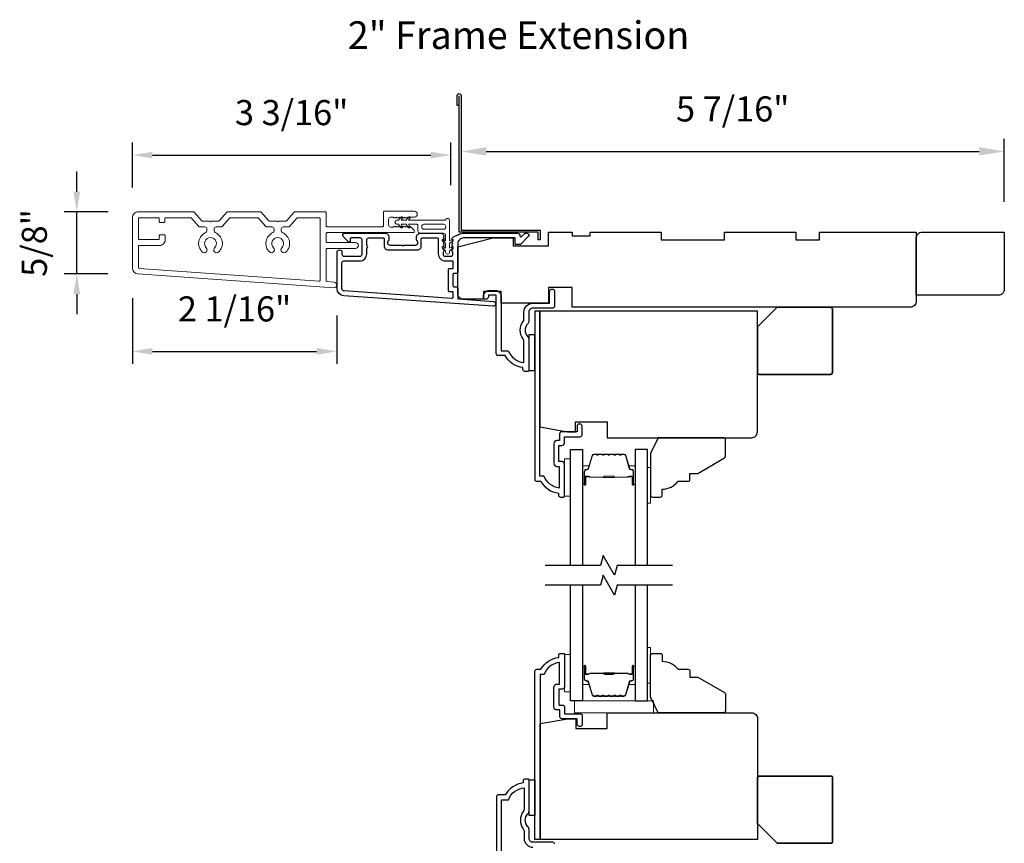
# Model space of a CAD drawing. Extents: x 3229 to 3483, y 1136 to 1243.
# Drawn here: x 3435 to 3445, y 1215 to 1224 of the extents above; entities that cross this region are included whole.
import ezdxf

# ---------------------------------------------------------------- set-up
doc = ezdxf.new("R2010")
doc.units = 0
doc.header["$LTSCALE"] = 250
doc.header["$MEASUREMENT"] = 0
doc.header["$PDMODE"] = 3
doc.header["$PDSIZE"] = -2
doc.layers.get('DEFPOINTS').update_dxf_attribs({"color": 2, "linetype": 'CONTINUOUS'})
for name, color, linetype, lineweight in [('2', 2, 'CONTINUOUS', 25), ('6', 6, 'CONTINUOUS', 5), ('8', 7, 'CONTINUOUS', 35), ('Accessory Retainer Clip', 30, 'CONTINUOUS', 9), ('Butal', 9, 'CONTINUOUS', 15), ('Casing', 142, 'CONTINUOUS', 15), ('Dimensions', 2, 'CONTINUOUS', 25), ('Spacer Bar', 1, 'CONTINUOUS', 9), ('TEXT', 7, 'CONTINUOUS', 35), ('Vinyl', 6, 'CONTINUOUS', 15), ('Visible (ANSI)', 7, 'CONTINUOUS', 25)]:
    doc.layers.add(name, color=color, linetype=linetype, lineweight=lineweight)
for name, color, linetype in [('3', 3, 'CONTINUOUS'), ('44a06$0$3', 3, 'CONTINUOUS'), ('44a06$0$6', 6, 'CONTINUOUS'), ('7', 7, 'CONTINUOUS'), ('Glass', 6, 'CONTINUOUS')]:
    doc.layers.add(name, color=color, linetype=linetype)
doc.styles.add('Note Text (ISO)', font='tahoma.ttf')
doc.styles.add('ROMANS', font='romans')
doc.dimstyles.new('LWDEC', dxfattribs={"dimscale": 0.075, "dimtxt": 2.5, "dimasz": 2, "dimexe": 1.25, "dimexo": 3, "dimgap": 2, "dimtad": 1, "dimtoh": 1, "dimdec": 4, "dimzin": 11, "dimdsep": 46, "dimlunit": 5, "dimtxsty": 'ROMANS', "dimcen": 0, "dimdle": 1.5, "dimazin": 0, "dimtfac": 1, "dimtdec": 4, "dimtix": 1, "dimtmove": 0, "dimatfit": 3, "dimfxl": 0, "dimfrac": 2, "dimtzin": 0, "dimarcsym": 0})
doc.dimstyles.new('LWDEC$0', dxfattribs={"dimscale": 0.125, "dimtxt": 2.5, "dimasz": 1, "dimexe": 1.25, "dimexo": 3, "dimgap": 2, "dimtad": 1, "dimtoh": 1, "dimdec": 4, "dimzin": 11, "dimdsep": 46, "dimlunit": 5, "dimtxsty": 'ROMANS', "dimcen": 0, "dimdle": 1.5, "dimazin": 0, "dimtfac": 1, "dimtdec": 4, "dimtix": 1, "dimtmove": 0, "dimatfit": 3, "dimfxl": 0, "dimfrac": 2, "dimtzin": 0, "dimarcsym": 0})

# ---------------------------------------------------------------- blocks, each defined once
blk = doc.blocks.new('*D172')
at = {"layer": '2', "color": 0, "linetype": 'ByBlock', "lineweight": -2}
for p, q in [((3439.4244, 1222.4981), (3439.4244, 1222.4355)), ((3444.8329, 1221.8082), (3444.8329, 1222.4355)), ((3439.6744, 1222.3105), (3444.5829, 1222.3105))]:
    blk.add_line(p, q, dxfattribs=at)
at = {"layer": '2', "color": 0}
for points in [[(3439.6744, 1222.3522), (3439.6744, 1222.2688), (3439.4244, 1222.3105)], [(3444.5829, 1222.3522), (3444.5829, 1222.2688), (3444.8329, 1222.3105)]]:
    blk.add_solid(points, dxfattribs=at)
at = {"layer": 'DEFPOINTS', "color": 0}
for p in [(3444.8329, 1222.3105), (3439.4244, 1222.1981), (3444.8329, 1221.5082)]:
    blk.add_point(p, dxfattribs=at)
at = {"layer": '2', "color": 0, "insert": (3442.1287, 1222.701), "char_height": 0.25, "attachment_point": 5, "style": 'ROMANS'}
blk.add_mtext('5 7/16"', dxfattribs=at)
blk = doc.blocks.new('*D369')
at = {"layer": 'DEFPOINTS', "color": 0}
for p in [(3439.322, 1222.2738), (3436.1505, 1221.6499), (3439.322, 1221.6746)]:
    blk.add_point(p, dxfattribs=at)
at = {"layer": 'Dimensions', "color": 0, "linetype": 'ByBlock', "lineweight": -2}
for p, q in [((3436.1505, 1221.9499), (3436.1505, 1222.3988)), ((3439.322, 1221.9746), (3439.322, 1222.3988)), ((3436.3505, 1222.2738), (3439.122, 1222.2738))]:
    blk.add_line(p, q, dxfattribs=at)
at = {"layer": 'Dimensions', "color": 0}
for points in [[(3436.3505, 1222.3071), (3436.3505, 1222.2405), (3436.1505, 1222.2738)], [(3439.122, 1222.3071), (3439.122, 1222.2405), (3439.322, 1222.2738)]]:
    blk.add_solid(points, dxfattribs=at)
at = {"layer": 'Dimensions', "color": 0, "insert": (3437.7363, 1222.6643), "char_height": 0.25, "attachment_point": 5, "style": 'ROMANS'}
blk.add_mtext('3 3/16"', dxfattribs=at)
blk = doc.blocks.new('*D370')
at = {"layer": 'DEFPOINTS', "color": 0}
for p in [(3435.5967, 1221.709), (3436.2096, 1221.709), (3436.2055, 1221.0909)]:
    blk.add_point(p, dxfattribs=at)
at = {"layer": 'Dimensions', "color": 0, "linetype": 'ByBlock', "lineweight": -2}
for p, q in [((3435.5967, 1221.909), (3435.5967, 1222.109)), ((3435.9096, 1221.709), (3435.4717, 1221.709)), ((3435.5967, 1221.0909), (3435.5967, 1221.709)), ((3435.9055, 1221.0909), (3435.4717, 1221.0909)), ((3435.5967, 1220.8909), (3435.5967, 1220.6909))]:
    blk.add_line(p, q, dxfattribs=at)
at = {"layer": 'Dimensions', "color": 0}
for points in [[(3435.5634, 1221.909), (3435.6301, 1221.909), (3435.5967, 1221.709)], [(3435.5634, 1220.8909), (3435.6301, 1220.8909), (3435.5967, 1221.0909)]]:
    blk.add_solid(points, dxfattribs=at)
at = {"layer": 'Dimensions', "color": 0, "insert": (3435.2063, 1221.3999), "char_height": 0.25, "attachment_point": 5, "rotation": 90, "style": 'ROMANS'}
blk.add_mtext('5/8"', dxfattribs=at)
blk = doc.blocks.new('*D371')
at = {"layer": 'DEFPOINTS', "color": 0}
for p in [(3436.1505, 1221.1498), (3438.1853, 1220.976), (3438.1853, 1220.3204)]:
    blk.add_point(p, dxfattribs=at)
at = {"layer": 'Dimensions', "color": 0, "linetype": 'ByBlock', "lineweight": -2}
for p, q in [((3436.1505, 1220.8498), (3436.1505, 1220.1954)), ((3438.1853, 1220.676), (3438.1853, 1220.1954)), ((3436.3505, 1220.3204), (3437.9853, 1220.3204))]:
    blk.add_line(p, q, dxfattribs=at)
at = {"layer": 'Dimensions', "color": 0}
for points in [[(3436.3505, 1220.3537), (3436.3505, 1220.2871), (3436.1505, 1220.3204)], [(3437.9853, 1220.3537), (3437.9853, 1220.2871), (3438.1853, 1220.3204)]]:
    blk.add_solid(points, dxfattribs=at)
at = {"layer": 'Dimensions', "color": 0, "insert": (3437.1679, 1220.7109), "char_height": 0.25, "attachment_point": 5, "style": 'ROMANS'}
blk.add_mtext('2 1/16"', dxfattribs=at)

msp = doc.modelspace()

# ---------------------------------------------------------------- linework, layer by layer
at = {"layer": '3'}
for points in [[(3439.39932, 1221.48428, 0.02296), (3439.40064, 1221.48488, -0.118232), (3439.44885, 1221.49644), (3439.98506, 1221.49644, -0.4242361), (3440.00985, 1221.47079, 0.6805798), (3440.02665, 1221.46349), (3440.05671, 1221.49356, -0.1989124), (3440.06367, 1221.49644), (3440.07874, 1221.49644, -0.6681786), (3440.09266, 1221.46283), (3440.01694, 1221.38712, -0.1989124), (3440.00998, 1221.38423), (3439.97047, 1221.38423, -0.4142136), (3439.96063, 1221.39408), (3439.96063, 1221.4492), (3439.44885, 1221.4492, 0.4142136), (3439.3898, 1221.39014), (3439.3898, 1221.10471, -0.4142136), (3439.37995, 1221.09487), (3439.3524, 1221.09487, 0.4142136), (3439.34255, 1221.08502), (3439.34255, 1220.97405, 0.4142136), (3439.3524, 1220.9642), (3439.37995, 1220.9642, -0.4142136), (3439.3898, 1220.95436), (3439.3898, 1220.85175, 0.3939105), (3439.39895, 1220.84193), (3439.74583, 1220.81767, -1), (3439.74254, 1220.77054), (3438.25493, 1220.87457, -0.3939105), (3438.18901, 1220.94526), (3438.18901, 1221.30746, -1), (3438.23626, 1221.30746), (3438.23626, 1221.28778, 0.4142136), (3438.25594, 1221.26809), (3438.41736, 1221.26809, 0.4142136), (3438.43704, 1221.28778), (3438.43704, 1221.42951, 0.4142136), (3438.41736, 1221.4492), (3438.32878, 1221.4492, 0.4142136), (3438.31893, 1221.43935), (3438.31893, 1221.41756, -0.6681786), (3438.30213, 1221.4106), (3438.2499, 1221.46283, -0.6681786), (3438.26382, 1221.49644), (3438.66539, 1221.49644, -0.4142136), (3438.70476, 1221.45707), (3438.70476, 1221.42901, -0.2399316), (3438.70071, 1221.42105, 0.72633), (3438.7146, 1221.37833), (3438.83271, 1221.37833), (3438.84255, 1221.36849), (3438.8524, 1221.37833), (3438.97051, 1221.37833, 0.72633), (3438.9844, 1221.42105, -0.2399316), (3438.98035, 1221.42901), (3438.98035, 1221.45707, -0.4142136), (3439.01972, 1221.49644), (3439.22442, 1221.49644, -0.2134218), (3439.23909, 1221.48988), (3439.25146, 1221.47604, -0.381966), (3439.25146, 1221.46292), (3439.24413, 1221.45472), (3439.25146, 1221.44651, -0.381966), (3439.25146, 1221.43339), (3439.24413, 1221.42519), (3439.25146, 1221.41699, -0.381966), (3439.25146, 1221.40386), (3439.24413, 1221.39566), (3439.25146, 1221.38746, -0.381966), (3439.25146, 1221.37434), (3439.24413, 1221.36613), (3439.25146, 1221.35793, -0.381966), (3439.25146, 1221.34481), (3439.24413, 1221.33661), (3439.25146, 1221.3284, -0.381966), (3439.25146, 1221.31528), (3439.24413, 1221.30708), (3439.24413, 1221.28778, 0.4142136), (3439.26381, 1221.26809), (3439.32287, 1221.26809, 0.4142136), (3439.34255, 1221.28778), (3439.34255, 1221.30708), (3439.33522, 1221.31528, -0.381966), (3439.33522, 1221.3284), (3439.34255, 1221.33661), (3439.33522, 1221.34481, -0.381966), (3439.33522, 1221.35793), (3439.34255, 1221.36613), (3439.33522, 1221.37434, -0.381966), (3439.33522, 1221.38746), (3439.34255, 1221.39566), (3439.33522, 1221.40386, -0.381966), (3439.33522, 1221.41699), (3439.34255, 1221.42519), (3439.33522, 1221.43339, -0.381966), (3439.33522, 1221.44651), (3439.34839, 1221.46124)], [(3438.41342, 1221.22085, 0.4142136), (3438.48429, 1221.29172), (3438.48429, 1221.35077, 1), (3438.48429, 1221.37046), (3438.48429, 1221.42951, -0.4142136), (3438.50397, 1221.4492), (3438.64767, 1221.4492, -0.4142136), (3438.65752, 1221.43935), (3438.65752, 1221.37046, 0.4142136), (3438.69689, 1221.33109), (3438.98822, 1221.33109, 0.4142136), (3439.02759, 1221.37046), (3439.02759, 1221.43935, -0.4142136), (3439.03744, 1221.4492), (3439.18704, 1221.4492, -0.4142136), (3439.19688, 1221.43935), (3439.19688, 1221.29172, 0.4142136), (3439.26775, 1221.22085), (3439.33271, 1221.22085, -0.4142136), (3439.34255, 1221.21101), (3439.34255, 1221.15195, -0.4142136), (3439.33271, 1221.14211), (3439.30515, 1221.14211, 0.4142136), (3439.29531, 1221.13227), (3439.29531, 1220.9268, 0.4142136), (3439.30515, 1220.91696), (3439.33271, 1220.91696, -0.4142136), (3439.34255, 1220.90712), (3439.34255, 1220.85643, -0.4348124), (3439.33202, 1220.84661), (3438.25823, 1220.9217, -0.3939105), (3438.23626, 1220.94526), (3438.23626, 1221.20116, -0.4142136), (3438.25594, 1221.22085)]]:
    msp.add_lwpolyline(points, format="xyb", close=True, dxfattribs=at)
at = {"layer": '44a06$0$3'}
for points in [[(3439.40475, 1222.76795), (3439.38507, 1222.76795), (3439.38507, 1222.86834, -0.9), (3439.42444, 1222.86834), (3439.42444, 1221.52792), (3440.21176, 1221.52792), (3440.21176, 1221.42951), (3440.19208, 1221.42951), (3440.19208, 1221.50824), (3439.40475, 1221.50824), (3439.40475, 1222.8649)], [(3440.35609, 1215.4159, 0.4142136), (3440.3364, 1215.43558), (3440.13957, 1215.43558, -0.4142136), (3440.10021, 1215.47495), (3440.10021, 1215.56345, 0.1961268), (3440.08897, 1215.59099, -0.4079455), (3440.08897, 1215.71923, 0.1961268), (3440.10021, 1215.74676), (3440.10021, 1216.0556, 0.4142136), (3440.09036, 1216.06544), (3440.06084, 1216.06544, 0.4142136), (3440.04116, 1216.04575), (3440.04116, 1216.02607, 0.2381249), (3439.86401, 1215.90797), (3439.79708, 1215.90797, 0.4142136), (3439.77543, 1215.88632), (3439.77543, 1215.30764)], [(3439.82464, 1215.31748), (3439.82464, 1215.85876), (3439.89504, 1215.85876, -0.2832297), (3440.051, 1215.97765), (3440.051, 1215.76501, -0.165431), (3440.04283, 1215.74101, 0.3401716), (3440.04283, 1215.5692, -0.165431), (3440.051, 1215.5452), (3440.051, 1215.47495, 0.4142136), (3440.13957, 1215.38637)]]:
    msp.add_lwpolyline(points, format="xyb", dxfattribs=at)
for points in [[(3440.0984, 1220.62257, -0.1961268), (3440.08717, 1220.59504, 0.4079455), (3440.08717, 1220.4668, -0.1961268), (3440.0984, 1220.43926), (3440.0984, 1220.13043, -0.4142136), (3440.08856, 1220.12059), (3440.05904, 1220.12059, -0.4142136), (3440.03935, 1220.14027), (3440.03935, 1220.15995, -0.2381249), (3439.8622, 1220.27805), (3439.79528, 1220.27805, -0.4142136), (3439.77363, 1220.2997), (3439.77363, 1220.87838), (3439.6949, 1220.87838), (3439.6949, 1220.86342, -1), (3439.64569, 1220.86342), (3439.64569, 1220.86854, -0.4142136), (3439.70474, 1220.92759), (3439.76379, 1220.92759, -0.4142136), (3439.82283, 1220.86854), (3439.82283, 1220.32726), (3439.89323, 1220.32726, 0.2832297), (3440.04919, 1220.20837), (3440.04919, 1220.42101, 0.165431), (3440.04103, 1220.44502, -0.3401716), (3440.04103, 1220.61682, 0.165431), (3440.04919, 1220.64082), (3440.04919, 1220.71108, -0.4142136), (3440.13777, 1220.79965), (3440.30507, 1220.79965), (3440.30507, 1220.91578, -1), (3440.35428, 1220.91578), (3440.35428, 1220.77013, -0.4142136), (3440.3346, 1220.75044), (3440.13777, 1220.75044, 0.4142136), (3440.0984, 1220.71108)], [(3440.4527, 1218.88056), (3440.4527, 1219.19942, 0.4142136), (3440.42711, 1219.22501), (3440.39955, 1219.22501, -0.4142136), (3440.39562, 1219.22895), (3440.39562, 1219.38051, -0.4142136), (3440.39955, 1219.38444), (3440.42809, 1219.38444, 0.4683749), (3440.4527, 1219.41397), (3440.4527, 1219.47105), (3440.60819, 1219.47105, 0.4142136), (3440.62787, 1219.49073), (3440.62787, 1219.56946, 1.2), (3440.57867, 1219.56946), (3440.57867, 1219.52026), (3440.42711, 1219.52026, 0.4142136), (3440.40349, 1219.49664), (3440.40349, 1219.43365), (3440.3779, 1219.43365, 0.4142136), (3440.34641, 1219.40216), (3440.34641, 1219.2073, 0.4142136), (3440.3779, 1219.1758), (3440.40152, 1219.1758), (3440.40152, 1218.96069, -0.2820204), (3440.24888, 1219.07936), (3440.20863, 1219.07936), (3440.20863, 1220.72092), (3440.15745, 1220.72092), (3440.15745, 1219.04786, 0.4142136), (3440.17713, 1219.02818), (3440.2165, 1219.02818, 0.2381249), (3440.39365, 1218.91008), (3440.39365, 1218.8904, 0.4142136), (3440.41333, 1218.87072), (3440.44285, 1218.87072, 0.4142136)], [(3440.4545, 1217.30546), (3440.4545, 1216.9866, -0.4142136), (3440.42891, 1216.96101), (3440.40136, 1216.96101, 0.4142136), (3440.39742, 1216.95707), (3440.39742, 1216.80552, 0.4142136), (3440.40136, 1216.80158), (3440.4299, 1216.80158, -0.4683749), (3440.4545, 1216.77205), (3440.4545, 1216.71497), (3440.61, 1216.71497, -0.4142136), (3440.62968, 1216.69529), (3440.62968, 1216.61656, -1.2), (3440.58047, 1216.61656), (3440.58047, 1216.66577), (3440.42891, 1216.66577, -0.4142136), (3440.40529, 1216.68939), (3440.40529, 1216.75237), (3440.3797, 1216.75237, -0.4142136), (3440.34821, 1216.78386), (3440.34821, 1216.97873, -0.4142136), (3440.3797, 1217.01022), (3440.40332, 1217.01022), (3440.40332, 1217.22534, 0.2820204), (3440.25069, 1217.10667), (3440.21043, 1217.10667), (3440.21043, 1215.4651), (3440.15925, 1215.4651), (3440.15925, 1217.13816, -0.4142136), (3440.17894, 1217.15784), (3440.2183, 1217.15784, -0.2381249), (3440.39545, 1217.27594), (3440.39545, 1217.29562, -0.4142136), (3440.41513, 1217.31531), (3440.44466, 1217.31531, -0.4142136)]]:
    msp.add_lwpolyline(points, format="xyb", close=True, dxfattribs=at)
at = {"layer": '44a06$0$6'}
for points in [[(3440.0984, 1220.13043), (3440.15745, 1220.13043), (3440.15745, 1220.48472), (3440.0984, 1220.48472)], [(3440.10021, 1216.0556), (3440.15925, 1216.0556), (3440.15925, 1215.7013), (3440.10021, 1215.7013)]]:
    msp.add_lwpolyline(points, close=True, dxfattribs=at)
at = {"layer": '6'}
for points in [[(3440.51175, 1218.87852), (3440.51175, 1219.25254), (3440.45269, 1219.25254), (3440.45269, 1218.87852)], [(3440.51175, 1216.93176), (3440.51175, 1217.30578), (3440.45269, 1217.30578), (3440.45269, 1216.93176)], [(3441.33852, 1216.72499), (3441.33852, 1216.84304), (3440.55153, 1216.84304), (3440.55153, 1216.72499)]]:
    msp.add_lwpolyline(points, close=True, dxfattribs=at)
at = {"layer": '7', "flags": 128}
for points in [[(3441.52938, 1218.19145), (3440.97876, 1218.19145), (3440.95239, 1218.09302), (3440.83874, 1218.28987), (3440.81236, 1218.19145), (3440.26175, 1218.19145)], [(3441.52938, 1217.9946), (3440.97876, 1217.9946), (3440.95239, 1217.89617), (3440.83874, 1218.09302), (3440.81236, 1217.9946), (3440.26175, 1217.9946)]]:
    msp.add_lwpolyline(points, dxfattribs=at)
at = {"layer": '8'}
for points in [[(3442.57061, 1220.76028), (3443.1021, 1220.76028, -0.4142136), (3443.12179, 1220.7406), (3443.12179, 1220.11068, -0.4142136), (3443.1021, 1220.09099), (3442.39344, 1220.09099, -0.4142136), (3442.37376, 1220.11068), (3442.37376, 1220.56343)], [(3442.57241, 1215.42574), (3443.10391, 1215.42574, 0.4142136), (3443.12359, 1215.44542), (3443.12359, 1216.07534, 0.4142136), (3443.10391, 1216.09503), (3442.39525, 1216.09503, 0.4142136), (3442.37556, 1216.07534), (3442.37556, 1215.62259)]]:
    msp.add_lwpolyline(points, format="xyb", close=True, dxfattribs=at)
at = {"layer": 'Accessory Retainer Clip'}
msp.add_lwpolyline([(3439.27245, 1221.63457, -0.7618583), (3439.30963, 1221.62433), (3439.30963, 1221.42054), (3439.32975, 1221.43463, -1), (3439.34123, 1221.41825), (3439.30963, 1221.39612), (3439.30963, 1221.34709), (3439.32975, 1221.36119, -1), (3439.34123, 1221.3448), (3439.30963, 1221.32268), (3439.30963, 1221.30804, -1), (3439.26963, 1221.30804), (3439.26963, 1221.32268), (3439.23803, 1221.3448, -1), (3439.2495, 1221.36119), (3439.26963, 1221.34709), (3439.26963, 1221.39612), (3439.23803, 1221.41825, -1), (3439.2495, 1221.43463), (3439.26963, 1221.42054), (3439.26963, 1221.47701, 0.4142136), (3439.24994, 1221.4967), (3439.013, 1221.4967, -0.4142136), (3438.99331, 1221.51638), (3438.99331, 1221.57512, 0.4142136), (3438.98347, 1221.58496), (3438.89944, 1221.58496), (3438.91353, 1221.56484, -1), (3438.89715, 1221.55336), (3438.87502, 1221.58496), (3438.82599, 1221.58496), (3438.84008, 1221.56484, -1), (3438.8237, 1221.55336), (3438.80157, 1221.58496), (3438.78693, 1221.58496, -1), (3438.78693, 1221.62496), (3438.80157, 1221.62496), (3438.8237, 1221.65656, -1), (3438.84008, 1221.64509), (3438.82599, 1221.62496), (3438.87502, 1221.62496), (3438.89715, 1221.65656, -1), (3438.91353, 1221.64509), (3438.89944, 1221.62496), (3439.25554, 1221.62496, 0.2642537), (3439.27245, 1221.63457)], format="xyb", dxfattribs=at)
msp.add_lwpolyline([(3439.25057, 1221.58559, -0.4142136), (3439.27026, 1221.56591), (3439.27026, 1221.55575, -0.4142136), (3439.25057, 1221.53607), (3439.05237, 1221.53607, -0.4142136), (3439.03268, 1221.55575), (3439.03268, 1221.56591, -0.4142136), (3439.05237, 1221.58559)], format="xyb", close=True, dxfattribs=at)
at = {"layer": 'Butal'}
for points in [[(3440.63379, 1219.00601), (3440.63379, 1219.17052, -0.4142136), (3440.64364, 1219.18036), (3440.6958, 1219.18036), (3440.68845, 1219.15633, -0.3297505), (3440.67431, 1219.14587), (3440.66962, 1219.14587, 0.4142136), (3440.64954, 1219.12579), (3440.64954, 1218.99617), (3440.64364, 1218.99617, -0.4142136)], [(3441.15733, 1219.00601), (3441.15733, 1219.17052, 0.4142136), (3441.14749, 1219.18036), (3441.09533, 1219.18036), (3441.10267, 1219.15633, 0.3297505), (3441.11682, 1219.14587), (3441.1215, 1219.14587, -0.4142136), (3441.14158, 1219.12579), (3441.14158, 1218.99617), (3441.14749, 1218.99617, 0.4142136)], [(3440.63379, 1217.18003), (3440.63379, 1217.01552, 0.4142136), (3440.64364, 1217.00568), (3440.6958, 1217.00568), (3440.68845, 1217.02971, 0.3297505), (3440.67431, 1217.04017), (3440.66962, 1217.04017, -0.4142136), (3440.64954, 1217.06025), (3440.64954, 1217.18987), (3440.64364, 1217.18987, 0.4142136)], [(3441.15733, 1217.18003), (3441.15733, 1217.01552, -0.4142136), (3441.14749, 1217.00568), (3441.09533, 1217.00568), (3441.10267, 1217.02971, -0.3297505), (3441.11682, 1217.04017), (3441.1215, 1217.04017, 0.4142136), (3441.14158, 1217.06025), (3441.14158, 1217.18987), (3441.14749, 1217.18987, -0.4142136)]]:
    msp.add_lwpolyline(points, format="xyb", close=True, dxfattribs=at)
at = {"layer": 'Casing'}
for points in [[(3437.76121, 1221.70561, -0.2171213), (3437.76863, 1221.709), (3438.06982, 1221.709, -0.4142136), (3438.07966, 1221.69916), (3438.07966, 1221.57121, 0.4142136), (3438.0895, 1221.56136), (3438.64068, 1221.56136, 0.4142136), (3438.65052, 1221.57121), (3438.65052, 1221.70506, -0.4142136), (3438.66037, 1221.71491), (3438.95761, 1221.71491, -1), (3438.95761, 1221.65585), (3438.92316, 1221.65585), (3438.91496, 1221.64851, -0.381966), (3438.90183, 1221.64851), (3438.89363, 1221.65585), (3438.88543, 1221.64851, -0.381966), (3438.87231, 1221.64851), (3438.86411, 1221.65585), (3438.8559, 1221.64851, -0.381966), (3438.84278, 1221.64851), (3438.83458, 1221.65585), (3438.82638, 1221.64851, -0.381966), (3438.81325, 1221.64851), (3438.80505, 1221.65585), (3438.79685, 1221.64851, -0.381966), (3438.78372, 1221.64851), (3438.77552, 1221.65585), (3438.76732, 1221.64851, -0.381966), (3438.7542, 1221.64851), (3438.746, 1221.65585), (3438.72139, 1221.65585, 0.4142136), (3438.7017, 1221.63617), (3438.7017, 1221.57711, 0.4142136), (3438.72139, 1221.55743), (3438.746, 1221.55743), (3438.7542, 1221.56476, -0.381966), (3438.76732, 1221.56476), (3438.77552, 1221.55743), (3438.78372, 1221.56476, -0.381966), (3438.79685, 1221.56476), (3438.80505, 1221.55743), (3438.81325, 1221.56476, -0.381966), (3438.82638, 1221.56476), (3438.83458, 1221.55743), (3438.84278, 1221.56476, -0.381966), (3438.8559, 1221.56476), (3438.86411, 1221.55743), (3438.87231, 1221.56476, -0.381966), (3438.88543, 1221.56476), (3438.89363, 1221.55743), (3438.90183, 1221.56476, -0.381966), (3438.91496, 1221.56476), (3438.95105, 1221.53248, -0.2134218), (3438.95761, 1221.51781), (3438.95761, 1221.51215, -0.4142136), (3438.94777, 1221.50231), (3438.0895, 1221.50231, 0.4142136), (3438.07966, 1221.49247), (3438.07966, 1221.41373, 0.4142136), (3438.0895, 1221.40388), (3438.371, 1221.40388, -1), (3438.371, 1221.34483), (3438.0895, 1221.34483, 0.4142136), (3438.07966, 1221.33499), (3438.07966, 1221.02427, 0.3939105), (3438.08881, 1221.01445), (3438.16032, 1221.00945, -1), (3438.15648, 1220.95446), (3436.20546, 1221.09089, -0.3939105), (3436.15053, 1221.1498), (3436.15053, 1221.64995, -0.4142136), (3436.20958, 1221.709), (3436.75683, 1221.709, -0.2171213), (3436.76425, 1221.70561), (3436.83755, 1221.6213, 0.2171213), (3436.84498, 1221.61791), (3436.91824, 1221.61791), (3436.92809, 1221.60807), (3436.93793, 1221.61791), (3437.01119, 1221.61791, 0.2171213), (3437.01862, 1221.6213), (3437.09192, 1221.70561, -0.2171213), (3437.09934, 1221.709), (3437.42612, 1221.709, -0.2171213), (3437.43354, 1221.70561), (3437.50684, 1221.6213, 0.2171213), (3437.51427, 1221.61791), (3437.58753, 1221.61791), (3437.59738, 1221.60807), (3437.60722, 1221.61791), (3437.68048, 1221.61791, 0.2171213), (3437.68791, 1221.6213)], [(3437.04553, 1221.56224, -0.2171213), (3437.0381, 1221.55886), (3436.9832, 1221.55886, 0.4142136), (3436.96352, 1221.53917), (3436.96352, 1221.52033, 0.2982166), (3436.97533, 1221.50229, -0.5302954), (3437.01113, 1221.31005, -1), (3436.96961, 1221.35205, 2.4337372), (3436.88657, 1221.35205, -1), (3436.84504, 1221.31005, -0.5302954), (3436.88084, 1221.50229, 0.2982166), (3436.89265, 1221.52033), (3436.89265, 1221.53917, 0.4142136), (3436.87297, 1221.55886), (3436.81807, 1221.55886, -0.2171213), (3436.81064, 1221.56224), (3436.73734, 1221.64656, 0.2171213), (3436.72991, 1221.64995), (3436.4832, 1221.64995, 0.4142136), (3436.47336, 1221.6401), (3436.47336, 1221.61254, -0.4142136), (3436.46352, 1221.6027), (3436.42809, 1221.6027, -0.4142136), (3436.41824, 1221.61254), (3436.41824, 1221.6401, 0.4142136), (3436.4084, 1221.64995), (3436.21943, 1221.64995, 0.4142136), (3436.20958, 1221.6401), (3436.20958, 1221.44325, 0.4142136), (3436.21943, 1221.43341), (3436.4084, 1221.43341, 0.4142136), (3436.41824, 1221.44325), (3436.41824, 1221.47081, -0.4142136), (3436.42809, 1221.48065), (3436.46746, 1221.48065, -0.4142136), (3436.4773, 1221.47081), (3436.4773, 1221.43341, -0.4142136), (3436.41824, 1221.37436), (3436.21943, 1221.37436, 0.4142136), (3436.20958, 1221.36451), (3436.20958, 1221.15503, 0.3939105), (3436.21874, 1221.14522), (3438.01007, 1221.01995, 0.4348124), (3438.0206, 1221.02977), (3438.0206, 1221.6401, 0.4142136), (3438.01076, 1221.64995), (3437.79555, 1221.64995, 0.2171213), (3437.78812, 1221.64656), (3437.71482, 1221.56224, -0.2171213), (3437.70739, 1221.55886), (3437.65249, 1221.55886, 0.4142136), (3437.63281, 1221.53917), (3437.63281, 1221.52033, 0.2982166), (3437.64462, 1221.50229, -0.5302954), (3437.68042, 1221.31005, -1), (3437.6389, 1221.35205, 2.4337372), (3437.55586, 1221.35205, -1), (3437.51433, 1221.31005, -0.5302954), (3437.55013, 1221.50229, 0.2982166), (3437.56194, 1221.52033), (3437.56194, 1221.53917, 0.4142136), (3437.54226, 1221.55886), (3437.48736, 1221.55886, -0.2171213), (3437.47993, 1221.56224), (3437.40663, 1221.64656, 0.2171213), (3437.3992, 1221.64995), (3437.12626, 1221.64995, 0.2171213), (3437.11883, 1221.64656)]]:
    msp.add_lwpolyline(points, format="xyb", close=True, dxfattribs=at)
at = {"layer": 'Glass', "color": 1}
for points in [[(3440.51175, 1218.19145), (3440.51175, 1219.343), (3440.63379, 1219.343), (3440.63379, 1218.19145)], [(3441.27938, 1218.19145), (3441.27938, 1219.343), (3441.15733, 1219.343), (3441.15733, 1218.19145)], [(3440.63379, 1217.9946), (3440.63379, 1216.84304), (3440.51175, 1216.84304), (3440.51175, 1217.9946)], [(3441.15733, 1217.9946), (3441.15733, 1216.84304), (3441.27938, 1216.84304), (3441.27938, 1217.9946)]]:
    msp.add_lwpolyline(points, dxfattribs=at)
at = {"layer": 'Spacer Bar'}
for points in [[(3440.84904, 1219.29847, 0.2262769), (3440.84516, 1219.29662), (3440.84245, 1219.29327, -0.4769755), (3440.83468, 1219.29327), (3440.83196, 1219.29662, 0.2262769), (3440.82808, 1219.29847), (3440.79204, 1219.29847, 0.2262769), (3440.78816, 1219.29662), (3440.78545, 1219.29327, -0.4769755), (3440.77768, 1219.29327), (3440.77497, 1219.29662, 0.2262769), (3440.77108, 1219.29847), (3440.74649, 1219.29847, 0.3297505), (3440.72767, 1219.28454), (3440.68843, 1219.15622, -0.3297505), (3440.67391, 1219.14547), (3440.66923, 1219.14547, 0.4142136), (3440.64954, 1219.12579), (3440.64954, 1218.99617, 1), (3440.66454, 1218.99617), (3440.66454, 1219.06955, -0.4142136), (3440.67045, 1219.07545), (3440.6906, 1219.07545), (3440.6906, 1219.07995), (3440.67185, 1219.07995, 0.4142136), (3440.66004, 1219.06814), (3440.66004, 1218.99617, -1), (3440.65404, 1218.99617), (3440.65404, 1219.12579, -0.4142136), (3440.66923, 1219.14097), (3440.67391, 1219.14097, 0.3297505), (3440.69274, 1219.1549), (3440.73197, 1219.28323, -0.3297505), (3440.74649, 1219.29397), (3440.77108, 1219.29397, -0.2262769), (3440.77147, 1219.29379), (3440.77418, 1219.29044, 0.4769755), (3440.78894, 1219.29044), (3440.79166, 1219.29379, -0.2262769), (3440.79204, 1219.29397), (3440.82808, 1219.29397, -0.2262769), (3440.82847, 1219.29379), (3440.83118, 1219.29044, 0.4769755), (3440.84594, 1219.29044), (3440.84866, 1219.29379, -0.2262769), (3440.84904, 1219.29397), (3440.88502, 1219.29397, -0.2566329), (3440.88547, 1219.29379), (3440.88818, 1219.29044, 0.4769755), (3440.90294, 1219.29044), (3440.90566, 1219.29379, -0.2262769), (3440.90604, 1219.29397), (3440.94202, 1219.29397, -0.2566329), (3440.94247, 1219.29379), (3440.94518, 1219.29044, 0.4769755), (3440.95994, 1219.29044), (3440.96266, 1219.29379, -0.2262769), (3440.96304, 1219.29397), (3440.99902, 1219.29397, -0.2566329), (3440.99947, 1219.29379), (3441.00218, 1219.29044, 0.4769755), (3441.01694, 1219.29044), (3441.01966, 1219.29379, -0.2262769), (3441.02004, 1219.29397), (3441.04463, 1219.29397, -0.3297505), (3441.05915, 1219.28323), (3441.09839, 1219.1549, 0.3297505), (3441.11721, 1219.14097), (3441.1219, 1219.14097, -0.4142136), (3441.13708, 1219.12579), (3441.13708, 1218.99617, -1), (3441.13108, 1218.99617), (3441.13108, 1219.06814, 0.4142136), (3441.11927, 1219.07995), (3441.10052, 1219.07995), (3441.10052, 1219.07545), (3441.12068, 1219.07545, -0.4142136), (3441.12658, 1219.06955), (3441.12658, 1218.99617, 1), (3441.14158, 1218.99617), (3441.14158, 1219.12579, 0.4142136), (3441.1219, 1219.14547), (3441.11721, 1219.14547, -0.3297505), (3441.10269, 1219.15622), (3441.06346, 1219.28454, 0.3297505), (3441.04463, 1219.29847), (3441.02004, 1219.29847, 0.2262769), (3441.01616, 1219.29662), (3441.01345, 1219.29327, -0.4769755), (3441.00568, 1219.29327), (3441.00296, 1219.29662, 0.2262769), (3440.99908, 1219.29847), (3440.96304, 1219.29847, 0.2262769), (3440.95916, 1219.29662), (3440.95645, 1219.29327, -0.4769755), (3440.94868, 1219.29327), (3440.94596, 1219.29662, 0.2262769), (3440.94208, 1219.29847), (3440.90604, 1219.29847, 0.2262769), (3440.90216, 1219.29662), (3440.89945, 1219.29327, -0.4769755), (3440.89168, 1219.29327), (3440.88896, 1219.29662, 0.2262769), (3440.88508, 1219.29847)], [(3440.67315, 1219.07345), (3440.69801, 1219.07345, -0.2290698), (3440.70434, 1219.07053, 0.2244814), (3440.70975, 1219.06797), (3440.83891, 1219.06797, 0.2896395), (3440.84523, 1219.07197, -0.272736), (3440.85407, 1219.07795), (3440.93706, 1219.07795, -0.2727361), (3440.94589, 1219.07197, 0.2896395), (3440.95221, 1219.06797), (3441.08138, 1219.06797, 0.2244814), (3441.08679, 1219.07053, -0.2290698), (3441.09311, 1219.07345), (3441.11797, 1219.07345), (3441.11797, 1219.07545), (3441.09313, 1219.07545, 0.228585), (3441.08524, 1219.0718, -0.2244814), (3441.08138, 1219.06997), (3440.95221, 1219.06997, -0.2896395), (3440.9477, 1219.07283, 0.2741413), (3440.93712, 1219.07995), (3440.85401, 1219.07995, 0.2741413), (3440.84343, 1219.07283, -0.2896395), (3440.83891, 1219.06997), (3440.70975, 1219.06997, -0.2244814), (3440.70588, 1219.0718, 0.228585), (3440.698, 1219.07545), (3440.67315, 1219.07545)], [(3440.84904, 1216.88757, -0.2262769), (3440.84516, 1216.88942), (3440.84245, 1216.89277, 0.4769755), (3440.83468, 1216.89277), (3440.83196, 1216.88942, -0.2262769), (3440.82808, 1216.88757), (3440.79204, 1216.88757, -0.2262769), (3440.78816, 1216.88942), (3440.78545, 1216.89277, 0.4769755), (3440.77768, 1216.89277), (3440.77497, 1216.88942, -0.2262769), (3440.77108, 1216.88757), (3440.74649, 1216.88757, -0.3297505), (3440.72767, 1216.9015), (3440.68843, 1217.02982, 0.3297505), (3440.67391, 1217.04057), (3440.66923, 1217.04057, -0.4142136), (3440.64954, 1217.06025), (3440.64954, 1217.18987, -1), (3440.66454, 1217.18987), (3440.66454, 1217.11649, 0.4142136), (3440.67045, 1217.11059), (3440.6906, 1217.11059), (3440.6906, 1217.10609), (3440.67185, 1217.10609, -0.4142136), (3440.66004, 1217.1179), (3440.66004, 1217.18987, 1), (3440.65404, 1217.18987), (3440.65404, 1217.06025, 0.4142136), (3440.66923, 1217.04507), (3440.67391, 1217.04507, -0.3297505), (3440.69274, 1217.03114), (3440.73197, 1216.90281, 0.3297505), (3440.74649, 1216.89207), (3440.77108, 1216.89207, 0.2262769), (3440.77147, 1216.89225), (3440.77418, 1216.8956, -0.4769755), (3440.78894, 1216.8956), (3440.79166, 1216.89225, 0.2262769), (3440.79204, 1216.89207), (3440.82808, 1216.89207, 0.2262769), (3440.82847, 1216.89225), (3440.83118, 1216.8956, -0.4769755), (3440.84594, 1216.8956), (3440.84866, 1216.89225, 0.2262769), (3440.84904, 1216.89207), (3440.88502, 1216.89207, 0.2566329), (3440.88547, 1216.89225), (3440.88818, 1216.8956, -0.4769755), (3440.90294, 1216.8956), (3440.90566, 1216.89225, 0.2262769), (3440.90604, 1216.89207), (3440.94202, 1216.89207, 0.2566329), (3440.94247, 1216.89225), (3440.94518, 1216.8956, -0.4769755), (3440.95994, 1216.8956), (3440.96266, 1216.89225, 0.2262769), (3440.96304, 1216.89207), (3440.99902, 1216.89207, 0.2566329), (3440.99947, 1216.89225), (3441.00218, 1216.8956, -0.4769755), (3441.01694, 1216.8956), (3441.01966, 1216.89225, 0.2262769), (3441.02004, 1216.89207), (3441.04463, 1216.89207, 0.3297505), (3441.05915, 1216.90281), (3441.09839, 1217.03114, -0.3297505), (3441.11721, 1217.04507), (3441.1219, 1217.04507, 0.4142136), (3441.13708, 1217.06025), (3441.13708, 1217.18987, 1), (3441.13108, 1217.18987), (3441.13108, 1217.1179, -0.4142136), (3441.11927, 1217.10609), (3441.10052, 1217.10609), (3441.10052, 1217.11059), (3441.12068, 1217.11059, 0.4142136), (3441.12658, 1217.11649), (3441.12658, 1217.18987, -1), (3441.14158, 1217.18987), (3441.14158, 1217.06025, -0.4142136), (3441.1219, 1217.04057), (3441.11721, 1217.04057, 0.3297505), (3441.10269, 1217.02982), (3441.06346, 1216.9015, -0.3297505), (3441.04463, 1216.88757), (3441.02004, 1216.88757, -0.2262769), (3441.01616, 1216.88942), (3441.01345, 1216.89277, 0.4769755), (3441.00568, 1216.89277), (3441.00296, 1216.88942, -0.2262769), (3440.99908, 1216.88757), (3440.96304, 1216.88757, -0.2262769), (3440.95916, 1216.88942), (3440.95645, 1216.89277, 0.4769755), (3440.94868, 1216.89277), (3440.94596, 1216.88942, -0.2262769), (3440.94208, 1216.88757), (3440.90604, 1216.88757, -0.2262769), (3440.90216, 1216.88942), (3440.89945, 1216.89277, 0.4769755), (3440.89168, 1216.89277), (3440.88896, 1216.88942, -0.2262769), (3440.88508, 1216.88757)], [(3440.67315, 1217.11259), (3440.69801, 1217.11259, 0.2290698), (3440.70434, 1217.11551, -0.2244814), (3440.70975, 1217.11807), (3440.83891, 1217.11807, -0.2896395), (3440.84523, 1217.11407, 0.272736), (3440.85407, 1217.10809), (3440.93706, 1217.10809, 0.2727361), (3440.94589, 1217.11407, -0.2896395), (3440.95221, 1217.11807), (3441.08138, 1217.11807, -0.2244814), (3441.08679, 1217.11551, 0.2290698), (3441.09311, 1217.11259), (3441.11797, 1217.11259), (3441.11797, 1217.11059), (3441.09313, 1217.11059, -0.228585), (3441.08524, 1217.11424, 0.2244814), (3441.08138, 1217.11607), (3440.95221, 1217.11607, 0.2896395), (3440.9477, 1217.11321, -0.2741413), (3440.93712, 1217.10609), (3440.85401, 1217.10609, -0.2741413), (3440.84343, 1217.11321, 0.2896395), (3440.83891, 1217.11607), (3440.70975, 1217.11607, 0.2244814), (3440.70588, 1217.11424, -0.228585), (3440.698, 1217.11059), (3440.67315, 1217.11059)]]:
    msp.add_lwpolyline(points, format="xyb", close=True, dxfattribs=at)
for points in [[(3440.83895, 1219.06997, -0.0018851), (3440.83891, 1219.06997), (3440.70975, 1219.06997, -0.2244814), (3440.70588, 1219.0718, 0.228585), (3440.698, 1219.07545), (3440.67315, 1219.07545), (3440.67315, 1219.07345), (3440.69801, 1219.07345, -0.2290698), (3440.70434, 1219.07053, 0.2244814), (3440.70975, 1219.06797), (3440.83891, 1219.06797, -0.2142452), (3440.84036, 1219.06732, 0.2142452), (3440.84559, 1219.06497), (3440.94553, 1219.06497, 0.2142452), (3440.95077, 1219.06732, -0.2142452), (3440.95221, 1219.06797), (3441.08138, 1219.06797, 0.2244814), (3441.08679, 1219.07053, -0.2290698), (3441.09311, 1219.07345), (3441.11797, 1219.07345), (3441.11797, 1219.07545), (3441.09313, 1219.07545, 0.228585), (3441.08524, 1219.0718, -0.2244814), (3441.08138, 1219.06997), (3440.95221, 1219.06997, 0.2142452), (3440.94927, 1219.06865, -0.2142452), (3440.94553, 1219.06697), (3440.84559, 1219.06697, -0.2142452), (3440.84185, 1219.06865, 0.2142452), (3440.83891, 1219.06997)], [(3440.83895, 1217.11607, 0.0018851), (3440.83891, 1217.11607), (3440.70975, 1217.11607, 0.2244814), (3440.70588, 1217.11424, -0.228585), (3440.698, 1217.11059), (3440.67315, 1217.11059), (3440.67315, 1217.11259), (3440.69801, 1217.11259, 0.2290698), (3440.70434, 1217.11551, -0.2244814), (3440.70975, 1217.11807), (3440.83891, 1217.11807, 0.2142452), (3440.84036, 1217.11872, -0.2142452), (3440.84559, 1217.12107), (3440.94553, 1217.12107, -0.2142452), (3440.95077, 1217.11872, 0.2142452), (3440.95221, 1217.11807), (3441.08138, 1217.11807, -0.2244814), (3441.08679, 1217.11551, 0.2290698), (3441.09311, 1217.11259), (3441.11797, 1217.11259), (3441.11797, 1217.11059), (3441.09313, 1217.11059, -0.228585), (3441.08524, 1217.11424, 0.2244814), (3441.08138, 1217.11607), (3440.95221, 1217.11607, -0.2142452), (3440.94927, 1217.11739, 0.2142452), (3440.94553, 1217.11907), (3440.84559, 1217.11907, 0.2142452), (3440.84185, 1217.11739, -0.2142452), (3440.83891, 1217.11607)]]:
    msp.add_lwpolyline(points, format="xyb", dxfattribs=at)
at = {"layer": 'Vinyl'}
for points in [[(3441.27938, 1219.16584), (3441.3089, 1219.16584), (3441.3089, 1218.81151), (3441.27938, 1218.81151)], [(3441.27938, 1217.37428), (3441.3089, 1217.37428), (3441.3089, 1217.01995), (3441.27938, 1217.01995)]]:
    msp.add_lwpolyline(points, close=True, dxfattribs=at)
at = {"layer": 'Visible (ANSI)'}
for points in [[(3443.95636, 1220.81934, -0.4142136), (3443.8973, 1220.76028), (3440.53117, 1220.76028), (3440.53117, 1220.95713), (3440.29495, 1220.95713), (3440.29495, 1220.79965), (3439.82251, 1220.79965), (3439.82251, 1220.91776), (3439.64534, 1220.91776), (3439.64534, 1220.83902), (3439.44849, 1220.83902, -0.4142136), (3439.38944, 1220.89808), (3439.38944, 1221.36068), (3439.74377, 1221.44926), (3439.94062, 1221.44926), (3439.94062, 1221.37052), (3440.29495, 1221.37052), (3440.29495, 1221.50831), (3440.53117, 1221.50831), (3440.53117, 1221.46894), (3440.70833, 1221.46894), (3440.70833, 1221.50831), (3441.41699, 1221.50831), (3441.41699, 1221.42957), (3442.04691, 1221.42957), (3442.04691, 1221.50831), (3442.75557, 1221.50831), (3442.75557, 1221.42957), (3442.99179, 1221.42957), (3442.99179, 1221.50831), (3443.95636, 1221.50831)], [(3444.83289, 1220.93743, -0.4142136), (3444.77384, 1220.87838), (3443.95627, 1220.87838), (3443.95627, 1221.44919, -0.4142136), (3444.01532, 1221.50824), (3444.83289, 1221.50824)], [(3440.56292, 1219.61867), (3440.87785, 1219.61867), (3440.87785, 1219.46121), (3442.31471, 1219.46121, 0.4142136), (3442.37376, 1219.52026), (3442.37376, 1220.72092), (3440.20863, 1220.72092), (3440.20863, 1219.56875), (3440.48419, 1219.52026), (3440.56292, 1219.52026)], [(3441.40728, 1218.87087, 0.4142136), (3441.42695, 1218.89054), (3441.42695, 1218.94957, 0.236068), (3441.58435, 1219.02827), (3441.68272, 1219.02827, 0.4142136), (3441.7024, 1219.04794), (3441.7024, 1219.10697), (3441.7811, 1219.10697), (3442.04671, 1219.26032, 0.2679492), (3442.05654, 1219.27735), (3442.05654, 1219.44144, 0.4142136), (3442.03687, 1219.46111), (3441.3876, 1219.46111), (3441.3089, 1219.30371), (3441.3089, 1218.89054, 0.4142136), (3441.32858, 1218.87087)], [(3441.40728, 1217.31506, -0.4142136), (3441.42695, 1217.29538), (3441.42695, 1217.23636, -0.236068), (3441.58435, 1217.15766), (3441.68272, 1217.15766, -0.4142136), (3441.7024, 1217.13799), (3441.7024, 1217.07896), (3441.7811, 1217.07896), (3442.04671, 1216.92561, -0.2679492), (3442.05654, 1216.90857), (3442.05654, 1216.74449, -0.4142136), (3442.03687, 1216.72482), (3441.3876, 1216.72482), (3441.3089, 1216.88221), (3441.3089, 1217.29538, -0.4142136), (3441.32858, 1217.31506)], [(3440.56473, 1216.56735), (3440.87965, 1216.56735), (3440.87965, 1216.72482), (3442.31651, 1216.72482, -0.4142136), (3442.37556, 1216.66577), (3442.37556, 1215.4651), (3440.21043, 1215.4651), (3440.21043, 1216.61728), (3440.48599, 1216.66577), (3440.56473, 1216.66577)]]:
    msp.add_lwpolyline(points, format="xyb", close=True, dxfattribs=at)

# ---------------------------------------------------------------- texts
at = {"layer": 'TEXT', "insert": (3439.9958, 1224.06456), "char_height": 0.2755894, "width": 4.6704124, "attachment_point": 2, "style": 'Note Text (ISO)'}
msp.add_mtext('\\pt5.99986;\\P2" Frame Extension', dxfattribs=at)

# ---------------------------------------------------------------- dimensions: what is measured, and where the dimension line sits
at = {"layer": '2'}
dim = msp.add_linear_dim(base=(3444.832886, 1222.310516), p1=(3439.424438, 1222.198129), p2=(3444.832886, 1221.508239), dimstyle='LWDEC$0', override={"dimscale": 0.1, "dimasz": 2.5, "dimpost": '"', "dimarcsym": 1}, dxfattribs=at)
dim.commit()
dim.dimension.update_dxf_attribs({"geometry": '*D172', "text_midpoint": (3442.128662, 1222.700992)})
at = {"layer": 'Dimensions'}
dim = msp.add_linear_dim(base=(3439.32205, 1222.2738), p1=(3436.15053, 1221.64995), p2=(3439.32205, 1221.67455), dimstyle='LWDEC', override={"dimscale": 0.1, "dimpost": '"', "dimarcsym": 1}, dxfattribs=at)
dim.commit()
dim.dimension.update_dxf_attribs({"geometry": '*D369', "text_midpoint": (3437.73629, 1222.2738), "dimtype": 160})
dim = msp.add_linear_dim(base=(3435.59674, 1221.709), p1=(3436.20546, 1221.09089), p2=(3436.20958, 1221.709), angle=90, dimstyle='LWDEC', override={"dimscale": 0.1, "dimpost": '"', "dimarcsym": 1}, dxfattribs=at)
dim.commit()
dim.dimension.update_dxf_attribs({"geometry": '*D370', "text_midpoint": (3435.59674, 1221.39995), "dimtype": 160})
dim = msp.add_linear_dim(base=(3438.18532, 1220.32041), p1=(3436.15053, 1221.1498), p2=(3438.18532, 1220.97605), dimstyle='LWDEC', override={"dimscale": 0.1, "dimpost": '"', "dimarcsym": 1}, dxfattribs=at)
dim.commit()
dim.dimension.update_dxf_attribs({"geometry": '*D371', "text_midpoint": (3437.16792, 1220.71088)})

doc.saveas('drawing.dxf')
